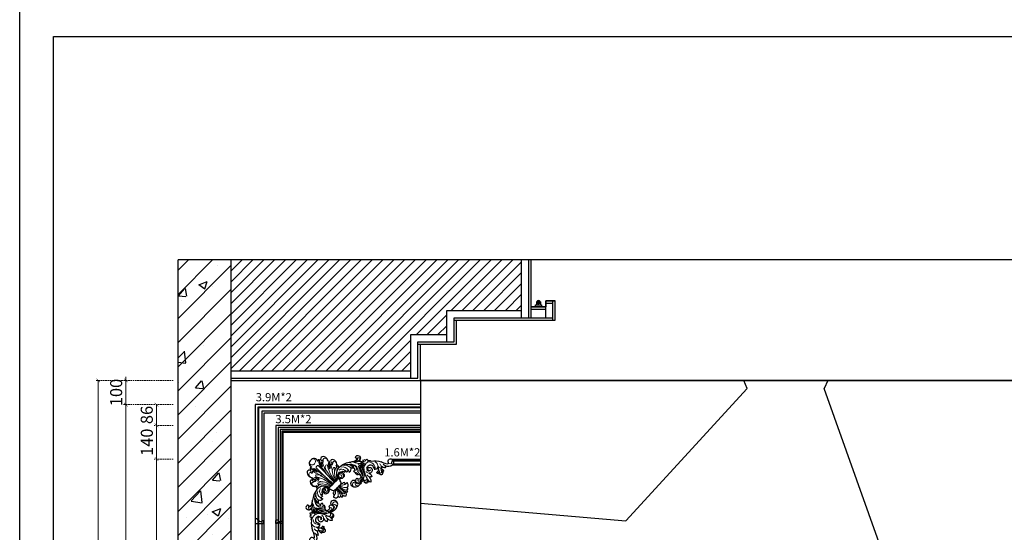
# Model space of a CAD drawing. Units: millimetres. Extents: x 2357 to 10757, y 1109 to 12989.
# Drawn here: x 2357 to 6443, y 4853 to 6979 of the extents above; entities that cross this region are included whole.
import ezdxf

# ---------------------------------------------------------------- set-up
doc = ezdxf.new("R2010")
doc.units = ezdxf.units.MM
doc.linetypes.add('HIDDEN', pattern=[9.525, 6.35, -3.175])
for name, color, linetype in [('A-01-原始墙体', 2, 'Continuous'), ('A—填充', 18, 'Continuous'), ('E-07-立面填充', 8, 'Continuous'), ('H-01-天花造型线', 3, 'Continuous'), ('H-04-灯具', 5, 'Continuous'), ('H-08.木作(細線)', 8, 'Continuous')]:
    doc.layers.add(name, color=color, linetype=linetype)
doc.layers.add('H&K Decorate detail1', color=251, linetype='Continuous', lineweight=5)
doc.styles.get("Standard").update_dxf_attribs({"font": 'arial.ttf'})
doc.styles.add('新細明體', font='txt')
doc.styles.add('樺國英文名', font='txt', dxfattribs={"height": 5})
doc.dimstyles.new('20', dxfattribs={"dimtxt": 50, "dimasz": 15, "dimexe": 10, "dimexo": 10, "dimgap": 6, "dimtad": 2, "dimdec": 0, "dimtxsty": '新細明體', "dimblk": 'ARCHTICK', "dimcen": 5, "dimclrd": 8, "dimclre": 8, "dimclrt": 4, "dimadec": 0, "dimazin": 0, "dimtfac": 1, "dimtdec": 0, "dimtix": 1, "dimtmove": 2, "dimatfit": 3, "dimldrblk": 'OPEN90', "dimfxl": 1.25, "dimlwd": 9, "dimlwe": 9, "dimarcsym": 0})

# ---------------------------------------------------------------- blocks, each defined once
blk = doc.blocks.new('dtrh')
at = {"layer": 'H-04-灯具'}
for p, q in [((1322498.1, 74063.1, -212.9), (1322456.5, 74063.1, -212.9)), ((1322498.1, 74063.1, -212.9), (1322456.5, 74063.1, -212.9)), ((1322460.9, 74064, -212.9), (1322460.9, 74044.9, -212.9)), ((1322460.9, 74064, -212.9), (1322460.9, 74044.9, -212.9)), ((1322476.7, 74047.5, -212.9), (1322476.7, 74081.9, -212.9)), ((1322476.7, 74047.5, -212.9), (1322476.7, 74081.9, -212.9)), ((1322492, 74064, -212.9), (1322492, 74044.9, -212.9)), ((1322492, 74064, -212.9), (1322492, 74044.9, -212.9))]:
    blk.add_line(p, q, dxfattribs=at)
at = {"layer": 'H-04-灯具', "elevation": -212.9}
blk.add_lwpolyline([(1322451.9, 74026.9), (1322451.9, 74044.9), (1322499.9, 74044.9), (1322499.9, 74026.9)], close=True, dxfattribs=at)
blk.add_lwpolyline([(1322451.9, 74026.9), (1322451.9, 74044.9), (1322499.9, 74044.9), (1322499.9, 74026.9)], close=True, dxfattribs=at)
at = {"layer": 'H-04-灯具'}
blk.add_circle((1322476.5, 74064, -212.9), 12.7, dxfattribs=at)
blk.add_arc((1322476.5, 74064, -212.9), 15.5, 356.80472, 183.19528, dxfattribs=at)
blk.add_arc((1322476.5, 74064, -212.9), 15.5, 356.80472, 183.19528, dxfattribs=at)
blk = doc.blocks.new('HK-614')
blk.add_lwpolyline([(0, 28), (-12, 28, 0.634497), (-12, 18.5, -0.199924), (-7.4, 14.7, -0.060678), (-7, 11, 0.571429), (-7, 4, 0.8), (-7, -1), (0, -1), (0, 8.3), (-3.5, 22.9), (0, 22.9)], format="xyb", close=True)
blk = doc.blocks.new('HK-607')
blk.add_lwpolyline([(-6.5, 8.3, 0.320974), (-13.4, 22.6), (-13.4, 24.7, -0.762308), (-15.7, 36), (0, 36), (0, 0), (-7.4, 0, -0.939596)], format="xyb", close=True)
blk = doc.blocks.new('_ArchTick')
at = {"color": 0, "linetype": 'ByBlock', "const_width": 0.15}
blk.add_lwpolyline([(-0.5, -0.5), (0.5, 0.5)], dxfattribs=at)
blk = doc.blocks.new('*D45')
at = {"color": 8, "linetype": 'HIDDEN', "lineweight": 9, "transparency": 16777216}
for p, q in [((2994.8, 5483.3), (2788, 5483.3)), ((2994.8, 5383), (2788, 5383))]:
    blk.add_line(p, q, dxfattribs=at)
at = {"color": 8, "lineweight": 9, "transparency": 16777216}
for p, q in [((2798, 5483.3), (2798, 5498.3)), ((2798, 5483.3), (2798, 5383)), ((2798, 5383), (2798, 5368))]:
    blk.add_line(p, q, dxfattribs=at)
at = {"layer": 'DEFPOINTS', "color": 0, "transparency": 16777216}
for p in [(3004.8, 5483.3), (2798, 5383), (3004.8, 5383)]:
    blk.add_point(p, dxfattribs=at)
at = {"color": 8, "lineweight": 9, "transparency": 16777216, "xscale": 15, "yscale": 15, "zscale": 15}
for p, rotation in [((2798, 5483.3), 270), ((2798, 5383), 90)]:
    blk.add_blockref('_ArchTick', p, dxfattribs=dict(at, rotation=rotation))
at = {"color": 4, "transparency": 16777216, "insert": (2764.2, 5433.2), "char_height": 50, "attachment_point": 5, "rotation": 90, "style": '新細明體'}
blk.add_mtext('100', dxfattribs=at)
blk = doc.blocks.new('_Open90')
at = {"color": 0, "linetype": 'ByBlock', "lineweight": -2}
for p, q in [((0, 0), (-1, 0)), ((-0.5, 0.5), (0, 0)), ((0, 0), (-0.5, -0.5))]:
    blk.add_line(p, q, dxfattribs=at)
blk = doc.blocks.new('*D46')
at = {"color": 8, "linetype": 'HIDDEN', "lineweight": 9, "transparency": 16777216}
for p, q in [((2994.8, 5383), (2915.4, 5383)), ((2994.8, 5297), (2915.4, 5297))]:
    blk.add_line(p, q, dxfattribs=at)
at = {"color": 8, "lineweight": 9, "transparency": 16777216}
blk.add_line((2925.4, 5383), (2925.4, 5297), dxfattribs=at)
at = {"layer": 'DEFPOINTS', "color": 0, "transparency": 16777216}
for p in [(3004.8, 5383), (2925.4, 5297), (3004.8, 5297)]:
    blk.add_point(p, dxfattribs=at)
at = {"color": 8, "lineweight": 9, "transparency": 16777216, "xscale": 15, "yscale": 15, "zscale": 15}
for p, rotation in [((2925.4, 5383), 90), ((2925.4, 5297), 270)]:
    blk.add_blockref('_ArchTick', p, dxfattribs=dict(at, rotation=rotation))
at = {"color": 4, "transparency": 16777216, "insert": (2891.2, 5340), "char_height": 50, "attachment_point": 5, "rotation": 90, "style": '新細明體'}
blk.add_mtext('86', dxfattribs=at)
blk = doc.blocks.new('*D47')
at = {"color": 8, "linetype": 'HIDDEN', "lineweight": 9, "transparency": 16777216}
for p, q in [((2994.8, 5297), (2915.4, 5297)), ((2994.8, 5157), (2915.4, 5157))]:
    blk.add_line(p, q, dxfattribs=at)
at = {"color": 8, "lineweight": 9, "transparency": 16777216}
blk.add_line((2925.4, 5297), (2925.4, 5157), dxfattribs=at)
at = {"layer": 'DEFPOINTS', "color": 0, "transparency": 16777216}
for p in [(3004.8, 5297), (2925.4, 5157), (3004.8, 5157)]:
    blk.add_point(p, dxfattribs=at)
at = {"color": 8, "lineweight": 9, "transparency": 16777216, "xscale": 15, "yscale": 15, "zscale": 15}
for p, rotation in [((2925.4, 5297), 90), ((2925.4, 5157), 270)]:
    blk.add_blockref('_ArchTick', p, dxfattribs=dict(at, rotation=rotation))
at = {"color": 4, "transparency": 16777216, "insert": (2891.5, 5227), "char_height": 50, "attachment_point": 5, "rotation": 90, "style": '新細明體'}
blk.add_mtext('140', dxfattribs=at)
blk = doc.blocks.new('*D48')
at = {"color": 8, "linetype": 'HIDDEN', "lineweight": 9, "transparency": 16777216}
for p, q in [((2994.8, 5157), (2915.4, 5157)), ((2994.8, 3176.3), (2915.4, 3176.3))]:
    blk.add_line(p, q, dxfattribs=at)
at = {"color": 8, "lineweight": 9, "transparency": 16777216}
blk.add_line((2925.4, 5157), (2925.4, 3176.3), dxfattribs=at)
at = {"layer": 'DEFPOINTS', "color": 0, "transparency": 16777216}
for p in [(3004.8, 5157), (2925.4, 3176.3), (3004.8, 3176.3)]:
    blk.add_point(p, dxfattribs=at)
at = {"color": 8, "lineweight": 9, "transparency": 16777216, "xscale": 15, "yscale": 15, "zscale": 15}
for p, rotation in [((2925.4, 5157), 90), ((2925.4, 3176.3), 270)]:
    blk.add_blockref('_ArchTick', p, dxfattribs=dict(at, rotation=rotation))
at = {"color": 4, "transparency": 16777216, "insert": (2891.2, 4166.7), "char_height": 50, "attachment_point": 5, "rotation": 90, "style": '新細明體'}
blk.add_mtext('1981', dxfattribs=at)
blk = doc.blocks.new('*D54')
at = {"color": 8, "linetype": 'HIDDEN', "lineweight": 9, "transparency": 16777216}
for p, q in [((2994.8, 5383), (2788, 5383)), ((2994.8, 2950.3), (2788, 2950.3))]:
    blk.add_line(p, q, dxfattribs=at)
at = {"color": 8, "lineweight": 9, "transparency": 16777216}
blk.add_line((2798, 2950.3), (2798, 5383), dxfattribs=at)
at = {"layer": 'DEFPOINTS', "color": 0, "transparency": 16777216}
for p in [(2798, 5383), (3004.8, 5383), (3004.8, 2950.3)]:
    blk.add_point(p, dxfattribs=at)
at = {"color": 8, "lineweight": 9, "transparency": 16777216, "xscale": 15, "yscale": 15, "zscale": 15}
for p, rotation in [((2798, 5383), 90), ((2798, 2950.3), 270)]:
    blk.add_blockref('_ArchTick', p, dxfattribs=dict(at, rotation=rotation))
at = {"color": 4, "transparency": 16777216, "insert": (2764.2, 4166.7), "char_height": 50, "attachment_point": 5, "rotation": 90, "style": '新細明體'}
blk.add_mtext('2433', dxfattribs=at)
blk = doc.blocks.new('*D55')
at = {"color": 8, "linetype": 'HIDDEN', "lineweight": 9, "transparency": 16777216}
for p, q in [((2994.8, 5483.3), (2673.2, 5483.3)), ((2994.8, 2383.3), (2673.2, 2383.3))]:
    blk.add_line(p, q, dxfattribs=at)
at = {"color": 8, "lineweight": 9, "transparency": 16777216}
blk.add_line((2683.2, 2383.3), (2683.2, 5483.3), dxfattribs=at)
at = {"layer": 'DEFPOINTS', "color": 0, "transparency": 16777216}
for p in [(2683.2, 5483.3), (3004.8, 5483.3), (3004.8, 2383.3)]:
    blk.add_point(p, dxfattribs=at)
at = {"color": 8, "lineweight": 9, "transparency": 16777216, "xscale": 15, "yscale": 15, "zscale": 15}
for p, rotation in [((2683.2, 5483.3), 90), ((2683.2, 2383.3), 270)]:
    blk.add_blockref('_ArchTick', p, dxfattribs=dict(at, rotation=rotation))
at = {"color": 4, "transparency": 16777216, "insert": (2649.4, 3933.3), "char_height": 50, "attachment_point": 5, "rotation": 90, "style": '新細明體'}
blk.add_mtext('3100', dxfattribs=at)
blk = doc.blocks.new('WD-28L')
for centre, radius, start, end in [((47.6, 92.9), 16, 138.4672, 209.1151), ((45.9, 91.4), 13.8, 206.9454, 278.0452), ((52.7, 84), 26, 92.9048, 131.2563), ((43.6, 91.2), 14.1, 287.4631, 336.8023), ((51, 62.7), 47.3, 70.1632, 89.5263), ((65.8, 90.7), 10.6, 208.9032, 279.3936), ((38.7, 36.8), 75.9, 51.6985, 68.0643), ((73.6, 81.5), 6.26, 74.2694, 191.0123), ((72.1, 71.7), 16.1, 30.4769, 78.2909), ((46.7, 49.4), 61.1, 27.1283, 50.2011), ((14.6, 33.4), 14.7, 118.514, 173.4469), ((15.1, 32.6), 15.7, 28.7015, 118.5465), ((50.4, 26), 16.2, 6.5534, 84.298), ((32.9, 33.7), 20.9, 352.848, 23.718), ((79.8, 49.1), 10.2, 126.2904, 190.0722), ((71.6, 43), 4.72, 66.1814, 113.8186), ((81.5, 61.7), 8.88, 63.9521, 209.1454), ((69.3, 39.1), 9.21, 347.2869, 63.0263), ((97.1, 74.1), 12.5, 152.4514, 200.8098), ((45.1, 51.8), 61.4, 3.3214, 24.4968), ((109.8, 53.7), 3.72, 82.2117, 152.9725), ((95, 52.8), 15.9, 331.9931, 16.5758), ((113.8, 35.4), 11, 74.2293, 115.2812), ((98.2, 49.8), 19, 308.0125, 348.2877), ((23, 33.7), 23, 176.4419, 214.5965), ((40.3, 42.4), 42.3, 210.9172, 248.9827), ((25.3, 24.3), 1.06, 128.4325, 279.06), ((17.5, 35.2), 12.4, 305.4565, 23.4694), ((44, 63.6), 63.6, 252.7834, 282.1091), ((27.5, 30.7), 7.75, 255.4561, 324.7842), ((23.9, 36), 13.8, 315.5776, 342.4507), ((31.9, 24.7), 8.85, 356.1493, 53.6985), ((31.6, 31.6), 11.8, 320.0387, 18.9873), ((40.7, 14.8), 20.8, 51.5303, 84.172), ((33.2, 110.3), 111.6, 282.4904, 294.788), ((87.8, 12.7), 26.1, 111.2376, 144.5981), ((104.9, -36.1), 51.6, 100.4407, 118.8552), ((98.7, 3.2), 11.8, 48.8331, 105.5349), ((101.9, 8.4), 5.83, 309.6454, 39.7162), ((115.9, 15.3), 15.3, 228.1653, 269.7776), ((113.3, 17.7), 17.5, 61.9044, 101.198), ((99.4, 47.9), 26.6, 294.9961, 326.3223), ((109, 8.5), 15.3, 41.9932, 83.8481), ((115.1, 8.8), 8.81, 274.6146, 332.1305), ((111.3, 9.9), 12.7, 335.5723, 44.3723)]:
    blk.add_arc(centre, radius, start, end)
at = {"layer": 'H&K Decorate detail1'}
for centre, radius, start, end in [((45.3, 97.7), 10.7, 135.7875, 311.5029), ((57, 99.2), 10.3, 79.254, 234.7817), ((53.6, 92.6), 3.14, 214.455, 300.9463), ((42.4, 86.8), 11.6, 320.6559, 13.1593), ((61.3, 94.8), 7.81, 98.8886, 218.704), ((66.9, 89), 11.7, 81.7134, 175.5344), ((65.8, 90.7), 10.6, 184.263, 208.9032), ((64.7, 78.7), 24.2, 45.263, 100.9382), ((70.8, 91), 5.51, 73.6444, 251.8841), ((64.7, 68.3), 32.5, 42.3476, 83.0941), ((58.8, 56.3), 42.2, 337.1141, 71.2896), ((11.7, 36), 7.3, 12.7926, 157.3277), ((15.5, 32.8), 9.76, 115.4138, 221.9471), ((13.4, 36.5), 5.52, 265.7347, 111.9641), ((14.3, 37.5), 10.8, 298.169, 89.4338), ((79.7, 58.7), 6.18, 98.7653, 192.8397), ((78.7, 49.8), 9.06, 37.9982, 123.5419), ((80.5, 43.9), 4.82, 56.6607, 160.7359), ((80.1, 58.6), 6.34, 41.256, 101.9041), ((66.4, 40.9), 24.3, 307.4674, 36.5796), ((74.4, 38.2), 13.1, 347.9206, 48.0471), ((68.7, 38.7), 29, 2.3182, 56.1194), ((75.6, 48.2), 23.6, 339.3733, 65.628), ((63.1, 51.6), 36.4, 352.9368, 50.9913), ((62.6, 56.6), 43.9, 329.3066, 358.3621), ((122.1, 21.1), 25.4, 102.1509, 149.024), ((120.1, 28.5), 20.2, 123.1769, 152.5139), ((16, 33.2), 12.3, 153.0877, 227.0509), ((14.2, 34.5), 8.33, 182.3214, 308.5702), ((18, 34.6), 14.7, 225.1005, 307.8144), ((17, 33.1), 11.1, 217.8096, 313.7268), ((23.8, 29.6), 17.8, 263.4943, 341.7986), ((29.1, 30.2), 24.6, 285.2363, 2.076), ((38.7, 32.5), 28.2, 286.1431, 350.4687), ((44.9, 45.4), 39.6, 274.5783, 302.3707), ((47.3, 33.8), 28.4, 304.36, 4.1254), ((56.6, 40.7), 31.1, 282.5595, 350.3411), ((51, 39.1), 31.1, 298.9433, 333.4974), ((66.6, 30.7), 13.3, 336.17, 28.799), ((160, -30.2), 83.8, 133.6643, 149.29), ((111, -5.4), 29.2, 90.6507, 141.8855), ((108.1, 0.7), 21.1, 69.4571, 133.9732), ((100.2, -3.7), 20.8, 73.0063, 108.9221), ((118.4, 4.8), 29.5, 88.8394, 145.1395), ((117.3, 13.2), 22.9, 108.847, 131.301), ((104.8, 9.9), 6.38, 37.2861, 76.7119), ((107.3, 11.3), 4.92, 271.6841, 359.9496), ((116.2, 17.4), 7.23, 209.7212, 236.7651), ((115.1, 15.1), 4.75, 232.3674, 18.6606), ((113.6, 14.4), 6.42, 20.2362, 72.0994)]:
    blk.add_arc(centre, radius, start, end, dxfattribs=at)
at = {"insert": (106.9, 4.1), "char_height": 0.1, "width": 0.697, "attachment_point": 1}
blk.add_mtext('{\\fﾲￓﾩ\ufffaￅ￩|b0|i0|c136|p49;Good Ware}', dxfattribs=at)
blk = doc.blocks.new('WC-6322L')
for centre, radius, start, end in [((-3.1, 191.5), 16.4, 80.7791, 204.4994), ((2.1, 191.5), 16.4, 335.5006, 99.2209), ((-32.3, 168.2), 20.8, 137.6274, 204.8664), ((-40.2, 174.9), 10.5, 37.9663, 135.6792), ((-34.2, 171.2), 2.38, 104.9873, 240.8889), ((-27.8, 175), 9.6, 217.901, 254.7616), ((-35.6, 178.2), 4.83, 279.2472, 40.0763), ((-42.3, 180.4), 18.9, 309.193, 331.8165), ((-18.5, 176.7), 11.6, 115.1425, 141.1269), ((308.5, 409.7), 404.8, 213.8882, 215.7109), ((-39.2, 155.4), 21, 4.7603, 49.6665), ((-21.5, 184.3), 3.5, 9.4997, 123.749), ((-38, 159), 22.9, 353.4629, 38.9994), ((36.9, 159), 22.9, 141.0006, 186.5371), ((20.4, 184.3), 3.5, 56.251, 170.5003), ((38.1, 155.4), 21, 130.3335, 175.2397), ((-309.6, 409.7), 404.8, 324.2891, 326.1118), ((17.4, 176.7), 11.6, 38.8731, 64.8575), ((41.2, 180.4), 18.9, 208.1835, 230.807), ((26.7, 175), 9.6, 285.2384, 322.099), ((34.6, 178.2), 4.83, 139.9237, 260.7528), ((39.1, 174.9), 10.5, 44.3208, 142.0337), ((33.2, 171.2), 2.38, 299.1111, 75.0127), ((31.3, 168.2), 20.8, 335.1336, 42.3726), ((-53.4, 132.1), 17.8, 162.4602, 241.2759), ((-43.8, 126.9), 28.7, 128.9458, 158.3142), ((-61.3, 141.7), 7.53, 359.0074, 93.8332), ((-73.8, 148.6), 21.2, 323.0974, 340.7191), ((-58.9, 120.1), 15.8, 44.5379, 82.3691), ((-47.2, 148.6), 4.4, 88.1545, 164.3089), ((-28.7, 162.2), 25.9, 208.6691, 250.371), ((-25.3, 171.3), 28.4, 204.546, 220.0536), ((-43.5, 134.2), 5.06, 120.8969, 215.3071), ((-49.2, 124.7), 14.1, 16.5607, 77.4624), ((-41.3, 128.1), 10.5, 9.8465, 68.3912), ((-33.5, 130), 2.5, 209.7649, 358.2858), ((-16.7, 157), 1.57, 173.0341, 339.0798), ((15.7, 157), 1.57, 200.9202, 6.9659), ((40.2, 128.1), 10.5, 111.6088, 170.1535), ((32.4, 130), 2.5, 181.7142, 330.2351), ((48.2, 124.7), 14.1, 102.5376, 163.4393), ((27.7, 162.2), 25.9, 289.629, 331.3309), ((42.5, 134.2), 5.06, 324.6929, 59.1031), ((24.3, 171.3), 28.4, 319.9464, 335.454), ((46.2, 148.6), 4.4, 15.6911, 91.8455), ((57.9, 120.1), 15.8, 97.6309, 135.4621), ((60.3, 141.7), 7.53, 86.1668, 180.9926), ((72.8, 148.6), 21.2, 199.2809, 216.9026), ((52.6, 133), 17.2, 293.039, 3.8387), ((50.6, 132.9), 19.2, 3.7663, 57.9043), ((-58.6, 111.1), 6.36, 121.8763, 282.7788), ((-67.6, 61.6), 44.5, 18.2213, 76.5433), ((66.5, 61.6), 44.5, 103.4567, 161.7787), ((57.6, 111.1), 6.36, 257.2212, 74.2764), ((-26, 38.7), 8.71, 116.6229, 160.9593), ((-28.8, 43), 5.64, 195.4515, 280.4879), ((-27.8, 52.6), 6.47, 251.0386, 349.3142), ((-24.4, 70.6), 4.99, 100.7569, 196.8047), ((34.8, 83.5), 65.6, 192.6312, 207.5192), ((-17.1, 57.6), 7.58, 214.978, 235.1972), ((16.1, 57.6), 7.58, 305.1719, 325.022), ((26.8, 52.6), 6.47, 190.6858, 288.9614), ((-35.9, 83.5), 65.6, 332.4808, 347.3688), ((23.4, 70.6), 4.99, 343.1953, 79.2431), ((27.8, 43), 5.64, 259.5121, 344.5485), ((25, 38.7), 8.71, 19.0407, 63.3771), ((-39.4, 33.4), 2.24, 90.7955, 216.0372), ((-28.2, 34), 13.1, 188.3089, 237.3905), ((-37.2, 59.7), 24.2, 264.8404, 292.9431), ((-30.4, 28.6), 7.48, 229.572, 295.3341), ((-32, 34.4), 13.4, 290.8993, 299.1332), ((-18.9, 18.7), 7.7, 148.8862, 196.8206), ((-21.9, 19.8), 5.5, 217.5371, 310.3346), ((-16.2, 15), 2.23, 164.5425, 206.1555), ((-32.7, 10.1), 15, 356.2453, 15.185), ((-16.1, 9.2), 1.55, 181.4391, 318.6245), ((-10.4, 0.2), 9.18, 92.3113, 120.0951), ((18.2, 8.8), 28.9, 167.9729, 178.8361), ((11.2, 17.9), 21.6, 188.3924, 236.9812), ((-12.3, 17.9), 21.6, 303.0188, 351.6076), ((-19.3, 8.8), 28.9, 1.1942, 12.0271), ((9.3, 0.2), 9.18, 59.9049, 87.6887), ((15.1, 9.2), 1.55, 221.3755, 358.5609), ((31.6, 10.1), 15, 164.815, 183.7547), ((15.1, 15), 2.23, 333.8445, 15.4575), ((20.8, 19.8), 5.5, 229.6654, 322.4629), ((17.8, 18.7), 7.7, 343.1794, 31.1138), ((31, 34.4), 13.4, 240.8668, 249.1007), ((29.4, 28.6), 7.48, 244.6659, 310.428), ((36.2, 59.7), 24.2, 247.0569, 275.1596), ((27.1, 34), 13.1, 302.6095, 351.6911), ((38.3, 33.4), 2.24, 323.9628, 89.2045)]:
    blk.add_arc(centre, radius, start, end)
at = {"layer": 'H&K Decorate detail1'}
for centre, radius, start, end in [((-1.8, 199.3), 12.7, 156.1946, 275.6899), ((0.7, 199.3), 12.7, 264.3101, 23.8054), ((-36.2, 162.8), 14.8, 136.6541, 207.1602), ((-42.5, 166.9), 7.5, 37.9999, 126.1077), ((-34.6, 162.2), 22.9, 15.0495, 72.1456), ((16.7, 169.5), 42.4, 177.3964, 207.7958), ((310, 183.1), 322.8, 182.6588, 191.5222), ((-2.2, 168.1), 4.98, 70.6544, 170.7146), ((1076.4, 160.8), 1083.5, 179.569, 184.6813), ((1.1, 168.1), 4.98, 9.2854, 109.3456), ((-1077.4, 160.8), 1083.5, 355.3187, 0.431), ((-311, 183.1), 322.8, 348.4778, 357.3412), ((33.5, 162.2), 22.9, 107.8544, 164.9505), ((-17.8, 169.5), 42.4, 332.2042, 2.6036), ((41.4, 166.9), 7.5, 53.8923, 142.0001), ((35.1, 162.8), 14.8, 332.8398, 43.3459), ((-55.6, 129.5), 13.2, 169.5102, 266.167), ((-61.8, 131.1), 6.84, 44.0861, 172.9454), ((-61.1, 109.8), 41.2, 39.3586, 76.4672), ((23.5, 160.6), 73, 197.6307, 225.137), ((-30, 145.1), 4.24, 53.148, 216.8056), ((-136, 74.7), 123.1, 12.3873, 33.4355), ((-40.8, 127.3), 25.1, 7.8604, 57.7808), ((-62.2, 127.2), 47.2, 359.4656, 28.5508), ((-306.8, 58.6), 299.7, 2.627, 13.9214), ((305.8, 58.6), 299.7, 166.0786, 177.373), ((61.2, 127.2), 47.2, 151.4492, 180.5344), ((135, 74.7), 123.1, 146.5645, 167.6127), ((39.7, 127.3), 25.1, 122.2192, 172.1396), ((28.9, 145.1), 4.24, 323.1944, 126.852), ((-24.5, 160.6), 73, 314.863, 342.3693), ((60, 109.8), 41.2, 103.5328, 140.6414), ((54.5, 129.5), 13.2, 273.833, 10.4898), ((60.7, 131.1), 6.84, 7.0546, 135.9139), ((-58.9, 72.7), 38.9, 54.6817, 99.0136), ((-58.9, 129.5), 13.4, 256.566, 280.4368), ((-45.9, 116.2), 3.16, 71.5141, 251.5882), ((-88.3, 52.8), 73.2, 33.429, 55.6031), ((-50.6, 91.2), 28.6, 22.2747, 78.5946), ((-72, 65.4), 52.8, 8.1329, 31.7563), ((-111.8, 60), 97.3, 7.4265, 25.609), ((-213.2, 51.7), 203.4, 5.8409, 14.0705), ((212.1, 51.7), 203.4, 165.9295, 174.1591), ((110.8, 60), 97.3, 154.391, 172.5735), ((71, 65.4), 52.8, 148.2437, 171.8671), ((49.5, 91.2), 28.6, 101.4054, 157.7253), ((87.2, 52.8), 73.2, 124.3969, 146.571), ((57.9, 72.7), 38.9, 80.9864, 125.3183), ((44.9, 116.2), 3.16, 288.4118, 108.4859), ((-25.6, 75.2), 1.78, 197.1672, 264.4862), ((-6.2, 243.4), 171.1, 263.4464, 271.9124), ((-67.6, 61.6), 44.5, 15.2465, 18.2213), ((-33.7, 56.7), 19.7, 299.3293, 340.3077), ((-46.9, 49.6), 34.7, 316.6345, 0.52), ((-17.1, 57.6), 7.58, 235.1972, 255.4165), ((3.7, 495.5), 445.9, 267.0753, 269.4552), ((-67.2, 46.1), 58.5, 330.4392, 3.6134), ((-192.5, 51.5), 186.5, 349.992, 359.4489), ((284.5, 30.1), 288.6, 176.101, 182.8493), ((5.2, 243.4), 171.1, 268.0876, 276.5536), ((-4.8, 495.5), 445.9, 270.5448, 272.9247), ((-285.5, 30.1), 288.6, 357.1507, 3.899), ((191.4, 51.5), 186.5, 180.5511, 190.008), ((66.2, 46.1), 58.5, 176.3866, 209.5608), ((45.9, 49.6), 34.7, 179.48, 223.3655), ((32.6, 56.7), 19.7, 199.6923, 240.6707), ((16.1, 57.6), 7.58, 284.5835, 305.1719), ((66.5, 61.6), 44.5, 161.7787, 164.7535), ((24.5, 75.2), 1.78, 275.5138, 342.8328), ((-37.2, 59.7), 24.2, 292.9431, 303.2103), ((-32, 34.4), 13.4, 299.1332, 320.1322), ((-16.2, 15), 2.23, 94.1181, 164.5425), ((18.2, 8.8), 28.9, 158.9986, 167.9729), ((1.5, 15.6), 5.26, 178.6472, 247.9378), ((-2.5, 15.6), 5.26, 292.0622, 1.3528), ((-19.3, 8.8), 28.9, 12.0271, 21.0014), ((15.1, 15), 2.23, 15.4575, 85.8819), ((31, 34.4), 13.4, 219.8678, 240.8668), ((36.2, 59.7), 24.2, 236.7897, 247.0569)]:
    blk.add_arc(centre, radius, start, end, dxfattribs=at)
at = {"insert": (-1, 5.8), "char_height": 0.149, "width": 1.036, "attachment_point": 1}
blk.add_mtext('{\\fﾲￓﾩ\ufffaￅ￩|b0|i0|c136|p49;Good Ware}', dxfattribs=at)
blk = doc.blocks.new('WD-39L')
for centre, radius, start, end in [((93.4, 106.9), 30, 146.3224, 211.6249), ((80.2, 113.6), 15.4, 37.9147, 139.7726), ((83.5, 116.9), 10.7, 224.8524, 35.0402), ((42.8, 64), 17.7, 82.0268, 125.5133), ((46.6, 82.8), 1.78, 69.6089, 222.9647), ((36.5, 61.5), 25.3, 27.369, 65.068), ((57, 70.9), 23, 61.7328, 87.2928), ((92.5, 100.5), 35.1, 190.9767, 223.6848), ((57, 70.9), 23, 38.6302, 61.7328), ((85.3, 102.5), 11.6, 143.6441, 193.7952), ((162.1, 126.3), 92, 196.8064, 212.1956), ((35.8, 74.1), 5.5, 127.2035, 265.4512), ((36.9, 68), 1.58, 157.5711, 269.8853), ((41.8, 62.8), 6.07, 144.0868, 302.6901), ((51.6, 57.4), 6.58, 92.6996, 177.2504), ((47.5, 1.6), 62.6, 75.3229, 86.5122), ((67.4, 50.3), 12.5, 109.0145, 199.2134), ((63.4, 38.8), 10.6, 79.5675, 136.4114), ((62.5, 73.8), 3.56, 63.8649, 190.6947), ((66, 44.6), 4.73, 98.7306, 194.3095), ((63.2, 27.5), 16, 57.5452, 96.2931), ((60, 31.8), 15, 279.1463, 38.1445), ((60.2, 53), 24.3, 73.5094, 80.8812), ((16.6, 45.8), 74.6, 352.7901, 25.0054), ((7.4, 10.1), 7.47, 108.7743, 238.984), ((13.8, 15.8), 15.8, 229.7586, 271.0467), ((9.7, 5.6), 23.8, 56.2401, 103.7524), ((19.1, 29.8), 15.1, 183.7086, 227.2571), ((10.2, 9.3), 9.49, 98.0191, 123.0601), ((21.9, 5.3), 9.41, 129.2599, 214.1194), ((20.5, -3.9), 17.1, 65.5777, 105.4022), ((23.3, 27.7), 2.31, 260.233, 20.8489), ((39.1, 32.3), 14.1, 168.8351, 195.4108), ((24.8, 17.3), 17.7, 25.6077, 88.3748), ((61, 87.2), 82.6, 246.0986, 264.6279), ((53, 25.8), 12.3, 354.9543, 183.7342), ((59.4, 34.3), 30, 258.2613, 268.6447), ((68.1, 22.4), 20.4, 242.5788, 315.3248), ((56.3, 23.7), 9.06, 312.4299, 6.4251), ((88.3, 5.4), 6.35, 155.6109, 239.0073), ((82.4, 8.6), 8.99, 287.435, 336.4024), ((84.1, 29), 9.82, 304.9686, 48.9611), ((93.6, 16), 6.28, 26.2088, 127.652), ((94.8, 11.2), 7.53, 236.1182, 313.1219), ((91, 21.5), 8.73, 293.9896, 341.5755), ((87, 2.5), 13.4, 14.1269, 55.7614)]:
    blk.add_arc(centre, radius, start, end)
at = {"layer": 'H&K Decorate detail1'}
for centre, radius, start, end in [((78.3, 112.7), 14.1, 69.2679, 145.7934), ((82.8, 123.5), 2.34, 316.1331, 78.1005), ((85.6, 116.5), 12.1, 160.9469, 216.0918), ((78, 130.3), 10.6, 249.2134, 307.504), ((40.5, 54.8), 14.7, 64.5618, 110.4621), ((44.1, 53.8), 14.5, 79.1718, 119.9563), ((43.9, 69.4), 6.6, 81.0265, 182.1004), ((53.2, 95.9), 21.6, 223.6334, 247.45), ((46.6, 59.4), 7.09, 40.1758, 198.8702), ((35.4, -10.3), 86.8, 74.1876, 83.6651), ((50.8, 83.3), 5.73, 197.1262, 264.0608), ((75.2, 78), 16.9, 196.5862, 245.0116), ((68.4, 41), 21.7, 30.6786, 103.4891), ((65.5, 29.7), 19.7, 2.5486, 90.4715), ((60.2, 53), 24.3, 44.4044, 73.5094), ((52.5, 80.5), 73.2, 229.3228, 250.0379), ((13.2, 7.8), 8.28, 73.4393, 237.3692), ((51.9, 107.8), 99, 244.2383, 253.9114), ((9.7, 5.6), 23.8, 48.5016, 56.2401), ((19.7, 12.7), 12.2, 31.7504, 61.711), ((55.1, 38.2), 31.4, 200.3676, 230.008), ((24.8, 17.3), 17.7, 17.9335, 25.6077), ((57, 25.1), 15.5, 188.8456, 242.1298), ((54.7, 25.2), 5.64, 94.9808, 178.2423), ((58.4, 25.5), 9.33, 180.5312, 294.845), ((58.8, 26.2), 6.47, 134.7327, 3.6329), ((59.4, 34.3), 30, 268.6447, 306.3084), ((59.2, 35.9), 31.4, 304.833, 0.9353), ((82.4, 8.6), 8.99, 336.4024, 356.7208), ((91, 21.5), 8.73, 271.6177, 293.9896)]:
    blk.add_arc(centre, radius, start, end, dxfattribs=at)
at = {"insert": (12.7, 1), "char_height": 0.1, "width": 0.697, "attachment_point": 1}
blk.add_mtext('{\\fﾲￓﾩ\ufffaￅ￩|b0|i0|c136|p49;Good Ware}', dxfattribs=at)
at = {"layer": 'H&K Decorate detail1', "style": '樺國英文名'}
blk.add_text('Good Ware', height=0.025, dxfattribs=at).set_placement((80.9, 129))
blk = doc.blocks.new('20')
for points in [[(-8400, 5940), (0, 5940), (0, 0), (-8400, 0)], [(-8260, 5800), (-140, 5800), (-140, 540.1), (-8260, 540.1)]]:
    blk.add_lwpolyline(points, close=True)

msp = doc.modelspace()

# ---------------------------------------------------------------- hatches: boundary and pattern name
at = {"ltscale": 10}
h = msp.add_hatch(dxfattribs=at)
h.set_pattern_fill('JIS_WOOD', color=251, scale=100)
h.set_pattern_definition([(45, (993322.1, -237952.13), (-50, 50), [])])
h.paths.add_polyline_path([(3014.6, 5983.3), (3234, 5983.3), (3234, 5483.3), (3234.6, 2283.3), (3014.6, 2283.3)])
at = {"layer": 'A-01-原始墙体'}
h = msp.add_hatch(dxfattribs=at)
h.set_pattern_fill('ANSI31', color=8, scale=10)
h.set_pattern_definition([(45, (993322.102, -237952.133), (-22.4506403, 22.4506403), [])])
h.paths.add_polyline_path([(4129.9, 5773.3), (4439.9, 5773.3), (4439.9, 5983.3), (3234.6, 5983.3), (3234.6, 5523.3), (3979.9, 5523.3), (3979.9, 5673.3), (4129.9, 5673.3)])
at = {"layer": 'E-07-立面填充'}
h = msp.add_hatch(dxfattribs=at)
h.set_pattern_fill('AR-CONC', color=256, scale=2)
h.set_pattern_definition([(50, (993322.1, -237952.13), (364.36934, -31.87817), [38.1, -419.1]), (355, (993322.1, -237952.13), (-70.48684, 382.11369), [30.48, -335.28117]), (100.451445, (993352.47, -237954.8), (293.8825, 350.2355), [32.38002, -356.18049]), (46.1842, (993322.1, -237850.53), (542.15808, -84.08466), [57.15, -628.65]), (96.63556, (993367.3, -237857.54), (474.80827, 494.85225), [48.57005, -534.27122]), (351.18415, (993322.1, -237850.53), (474.80827, 494.85225), [45.71993, -502.91946]), (21, (993372.9, -237875.93), (303.22878, -204.5304), [38.1, -419.1]), (326, (993372.9, -237875.93), (123.60406, 368.37593), [30.48, -335.28]), (71.451445, (993398.17, -237892.98), (426.83284, 163.84554), [32.38002, -356.17988]), (37.5, (993322.1, -237952.13), (6.177207, 169.110078), [0, -331.216, 0, -340.36, 0, -336.55]), (7.5, (993322.1, -237952.13), (133.639325, 200.36115), [0, -194.056, 0, -323.596, 0, -128.27]), (327.5, (993208.82, -237952.13), (271.18119, -11.457488), [0, -127, 0, -396.24, 0, -525.78]), (317.5, (993158.02, -237952.13), (296.258363, 50.85298), [0, -165.1, 0, -263.144, 0, -373.38])])
h.paths.add_polyline_path([(8194.6, 5983.3), (8434.6, 5983.3), (8434.6, 2283.3), (8194.6, 2283.3)])
h.paths.add_polyline_path([(3014.6, 5983.3), (3234, 5983.3), (3234, 5483.3), (3234.6, 2283.3), (3014.6, 2283.3)])

# ---------------------------------------------------------------- linework, layer by layer
at = {"color": 251, "ltscale": 10}
msp.add_line((4019.9, 5483.3), (7208.7, 5483.3), dxfattribs=at)
at = {"layer": 'A-01-原始墙体', "ltscale": 10}
for p, q in [((3014.6, 2283.3), (3014.6, 5983.3)), ((8434.6, 5983.3), (3014.6, 5983.3)), ((3234.6, 2283.3), (3234.6, 5983.3))]:
    msp.add_line(p, q, dxfattribs=at)
at = {"layer": 'A—填充', "color": 251, "linetype": 'Continuous'}
for p, q in [((5375.2, 5449.3), (5362.5, 5483.3)), ((5711, 5483.3), (5695.3, 5449.3)), ((4872.3, 4900.6), (5375.2, 5449.3)), ((5923.9, 4809.2), (5695.3, 5449.3)), ((4019.9, 4974.7), (4872.3, 4900.6))]:
    msp.add_line(p, q, dxfattribs=at)
at = {"layer": 'H-01-天花造型线', "ltscale": 10}
for p, q in [((4439.9, 5743.3), (4439.9, 5983.3)), ((4469.9, 5743.3), (4469.9, 5983.3)), ((4479.9, 5743.3), (4479.9, 5983.3)), ((4539.9, 5813.3), (4579.9, 5813.3)), ((4539.9, 5773.3), (4539.9, 5813.3)), ((4539.9, 5743.3), (4539.9, 5813.3)), ((4579.9, 5813.3), (4539.9, 5813.3)), ((4539.9, 5813.3), (4539.9, 5788.3)), ((4539.9, 5813.3), (4579.9, 5813.3)), ((4539.9, 5803.3), (4569.9, 5803.3)), ((4569.9, 5733.3), (4569.9, 5813.3)), ((4579.9, 5733.3), (4579.9, 5813.3)), ((4579.9, 5733.3), (4579.9, 5813.3)), ((4579.9, 5733.3), (4579.9, 5813.3)), ((4129.9, 5643.3), (4129.9, 5773.3)), ((4129.9, 5773.3), (4439.9, 5773.3)), ((4539.9, 5788.3), (4479.9, 5788.3)), ((4479.9, 5788.3), (4539.9, 5788.3)), ((4479.9, 5778.3), (4539.9, 5778.3)), ((4159.9, 5643.3), (4159.9, 5743.3)), ((4159.9, 5743.3), (4569.9, 5743.3)), ((4159.9, 5733.3), (4579.9, 5733.3)), ((4169.9, 5633.3), (4169.9, 5733.3)), ((4169.9, 5633.3), (4169.9, 5733.3)), ((4169.9, 5633.3), (4169.9, 5733.3)), ((3979.9, 5673.3), (4129.9, 5673.3)), ((3979.9, 5493.3), (3979.9, 5673.3)), ((4009.9, 5643.3), (4159.9, 5643.3)), ((4009.9, 5493.3), (4009.9, 5643.3)), ((4009.9, 5633.3), (4169.9, 5633.3)), ((4019.9, 5633.3), (4169.9, 5633.3)), ((4019.9, 5483.3), (4019.9, 5633.3)), ((3234.6, 5523.3), (3979.9, 5523.3)), ((3234.6, 5493.3), (4009.9, 5493.3)), ((3234.6, 5483.3), (4029.9, 5483.3))]:
    msp.add_line(p, q, dxfattribs=at)
msp.add_lwpolyline([(7208.7, 5483.3), (4019.9, 5483.3), (4019.9, 2383.3), (7208.7, 2383.3)], close=True, dxfattribs=at)
at = {"layer": 'H-08.木作(細線)'}
for points in [[(4019.9, 5383), (3334.6, 5383), (3334.6, 2950.3), (4019.9, 2950.3)], [(4019.9, 5371.8), (3345.9, 5371.8), (3345.9, 2961.6), (4019.9, 2961.6)], [(4019.9, 5369.7), (3348, 5369.7), (3348, 2963.7), (4019.9, 2963.7)], [(4019.9, 5355.3), (3362.4, 5355.3), (3362.4, 2978.1), (4019.9, 2978.1)], [(4019.9, 5347), (3370.6, 5347), (3370.6, 2986.3), (4019.9, 2986.3)], [(4019.9, 5297), (3420.6, 5297), (3420.6, 3036.3), (4019.9, 3036.3)], [(4019.9, 5287.6), (3430.1, 5287.6), (3430.1, 3045.8), (4019.9, 3045.8)], [(4019.9, 5280), (3437.6, 5280), (3437.6, 3053.3), (4019.9, 3053.3)], [(4019.9, 5273), (3444.6, 5273), (3444.6, 3060.3), (4019.9, 3060.3)], [(4019.9, 5268), (3449.6, 5268), (3449.6, 3065.3), (4019.9, 3065.3)], [(3901.1, 5157), (4019.9, 5157)], [(3905.9, 5153), (4019.9, 5153)], [(3907.6, 5150.3), (4019.9, 5150.3)], [(3904.8, 5133), (4019.9, 5133)], [(3907.6, 5137.2), (4019.9, 5137.2)]]:
    msp.add_lwpolyline(points, dxfattribs=at)

# ---------------------------------------------------------------- block references
msp.add_blockref('20', (10757.5, 1109.3))
at = {"ltscale": 10, "xscale": 0.5, "yscale": 0.5, "zscale": 0.5}
msp.add_blockref('dtrh', (-656728, -31225.1, 106.5), dxfattribs=at)
for name, p, rotation in [('WC-6322L', (3712.6, 5005.8), 45.00000000000001), ('WD-28L', (3607.2, 5059.3), 238.1972447949231), ('WD-39L', (3661.7, 4931.9), 176.0783371377663)]:
    msp.add_blockref(name, p, dxfattribs=dict(rotation=rotation))
at = {"xscale": -1}
for name, p, rotation in [('WD-28L', (3658.4, 5110.4), 211.8027552050769), ('WD-39L', (3785.8, 5055.9), 273.9216628622338)]:
    msp.add_blockref(name, p, dxfattribs=dict(at, rotation=rotation))
at = {"color": 3, "xscale": -1, "rotation": 90}
for name, p in [('HK-607', (3370.6, 4890.4)), ('HK-614', (3448.6, 4890.4))]:
    msp.add_blockref(name, p, dxfattribs=at)

# ---------------------------------------------------------------- texts
at = {"char_height": 34.12, "width": 135.333, "attachment_point": 1}
for s, insert in [('3.9M*2', (3336.8, 5430.9)), ('3.5M*2', (3418.3, 5340.1)), ('1.6M*2', (3869.8, 5202.2))]:
    msp.add_mtext(s, dxfattribs=dict(at, insert=insert))

# ---------------------------------------------------------------- dimensions: what is measured, and where the dimension line sits
for base, p1, p2, picture, middle in [((2683.2, 5483.3), (3004.8, 2383.3), (3004.8, 5483.3), '*D55', (2649.4, 3933.3)), ((2798, 5383), (3004.8, 5483.3), (3004.8, 5383), '*D45', (2764.2, 5433.2)), ((2798, 5383), (3004.8, 2950.3), (3004.8, 5383), '*D54', (2764.2, 4166.7)), ((2925.4, 5297), (3004.8, 5383), (3004.8, 5297), '*D46', (2891.2, 5340)), ((2925.4, 5157), (3004.8, 5297), (3004.8, 5157), '*D47', (2891.5, 5227)), ((2925.4, 3176.3), (3004.8, 5157), (3004.8, 3176.3), '*D48', (2891.2, 4166.7))]:
    dim = msp.add_linear_dim(base=base, p1=p1, p2=p2, angle=90, dimstyle='20')
    dim.commit()
    dim.dimension.update_dxf_attribs({"geometry": picture, "text_midpoint": middle})

doc.saveas('drawing.dxf')
